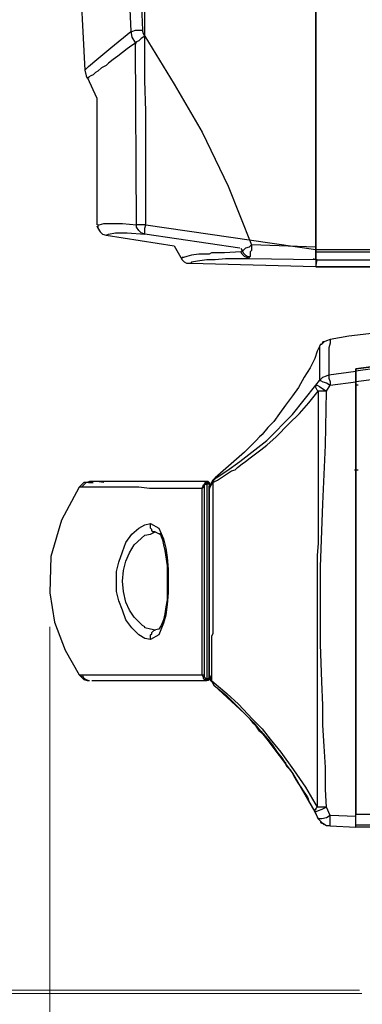
# Model space of a CAD drawing. Units: inches. Extents: x 7 to 343, y -205 to -5.
# Drawn here: x 119 to 129, y -138 to -108 of the extents above; entities that cross this region are included whole.
import ezdxf

# ---------------------------------------------------------------- set-up
doc = ezdxf.new("R2010")
doc.units = ezdxf.units.IN
doc.header["$MEASUREMENT"] = 0
doc.layers.add('Ebene 2', color=7, linetype='Continuous')

msp = doc.modelspace()

# ---------------------------------------------------------------- linework, layer by layer
at = {"layer": 'Ebene 2', "color": 178, "lineweight": 25, "true_color": 0x000001}
for points in [[(128.005, -115.282), (128.005, -77.323)], [(123.419, -77.429), (123.137, -80.957), (122.996, -84.379), (122.925, -87.907), (122.855, -91.258), (122.784, -94.962), (122.749, -96.656), (122.714, -98.384), (122.678, -100.324), (122.678, -101.877), (122.643, -103.57), (122.643, -105.299), (122.714, -106.992), (122.784, -108.685)], [(128.005, -77.429), (128.005, -115.212)], [(122.537, -89.212), (122.502, -90.341), (122.467, -91.681), (122.467, -93.093), (122.432, -94.574), (122.396, -95.985), (122.396, -97.291), (122.361, -98.49), (122.326, -99.619), (122.326, -100.642), (122.29, -101.841), (122.29, -105.369), (122.432, -108.721)], [(120.879, -101.559), (120.844, -102.935), (120.879, -106.604), (121.056, -109.885)], [(128.005, -103.852), (128.005, -115.353)], [(128.005, -105.616), (128.005, -115.282)], [(122.89, -114.541), (122.89, -113.977), (122.89, -113.201), (122.89, -112.248), (122.89, -111.119), (122.855, -110.202), (122.855, -108.579), (122.855, -107.027)], [(121.056, -109.885), (121.162, -109.779), (121.408, -109.567), (121.832, -109.214), (122.432, -108.721)], [(122.432, -108.721), (122.467, -108.721), (122.573, -108.685), (122.678, -108.685), (122.784, -108.685)], [(122.432, -108.721), (122.467, -108.897), (122.573, -109.073)], [(122.855, -108.862), (122.82, -108.791), (122.784, -108.685)], [(122.573, -109.073), (122.467, -109.144), (122.326, -109.25), (122.185, -109.356), (122.043, -109.461), (121.902, -109.567), (121.761, -109.673), (121.691, -109.744), (121.55, -109.814), (121.444, -109.92), (121.373, -109.955), (121.303, -110.026), (121.232, -110.061), (121.162, -110.096), (121.162, -110.132), (121.126, -110.132)], [(122.855, -108.862), (122.749, -108.932), (122.678, -109.003), (122.608, -109.038), (122.573, -109.073)], [(122.573, -109.073), (122.573, -109.109)], [(122.855, -108.862), (123.737, -110.308), (124.583, -111.754), (125.36, -113.377), (126.065, -115.141)], [(122.608, -114.541), (122.573, -109.109)], [(121.056, -109.885), (121.091, -110.061), (121.126, -110.132)], [(121.126, -110.096), (121.408, -110.731)], [(121.408, -110.731), (121.408, -114.541)], [(121.408, -114.577), (121.444, -114.647), (121.514, -114.753), (121.585, -114.824), (121.691, -114.859)], [(121.444, -114.541), (121.479, -114.541), (121.62, -114.506), (121.867, -114.506), (122.185, -114.506), (122.608, -114.541)], [(121.444, -114.541), (121.444, -114.541)], [(121.444, -114.541), (121.444, -114.647), (121.514, -114.753), (121.585, -114.824), (121.691, -114.859)], [(122.714, -114.541), (122.643, -114.541), (122.608, -114.541)], [(122.855, -114.824), (122.749, -114.788), (122.678, -114.718), (122.608, -114.612), (122.608, -114.541)], [(122.89, -114.541), (122.784, -114.541), (122.714, -114.541)], [(122.855, -114.824), (122.855, -114.788), (122.855, -114.718), (122.855, -114.647), (122.89, -114.541)], [(122.89, -114.541), (128.005, -115.282)], [(121.691, -114.859), (121.761, -114.824), (121.973, -114.788), (122.326, -114.788), (122.855, -114.824)], [(121.691, -114.859), (123.737, -115.176)], [(121.691, -114.859), (123.737, -115.176)], [(121.691, -114.859), (121.691, -114.859)], [(125.712, -115.247), (122.855, -114.824)], [(123.737, -115.176), (123.984, -115.6)], [(125.748, -115.247), (125.783, -115.318)], [(126.065, -115.141), (125.995, -115.212), (125.889, -115.247), (125.818, -115.318), (125.783, -115.318)], [(126.065, -115.141), (126.065, -115.247), (126.065, -115.318), (126.03, -115.353), (126.03, -115.459), (126.03, -115.494)], [(128.005, -115.212), (126.065, -115.141)], [(128.005, -115.6), (128.005, -115.6), (128.005, -115.564), (128.005, -115.494), (128.005, -115.423), (128.005, -115.353), (128.005, -115.282)], [(128.005, -115.282), (170.409, -115.282)], [(123.984, -115.529), (123.984, -115.529), (123.948, -115.564)], [(124.231, -115.706), (124.125, -115.706), (124.054, -115.67), (124.019, -115.635), (123.984, -115.6), (123.984, -115.564), (123.948, -115.564)], [(125.748, -115.353), (125.254, -115.388), (124.866, -115.388), (124.795, -115.423), (124.725, -115.423), (124.654, -115.423), (124.583, -115.423), (124.513, -115.423), (124.478, -115.423), (124.266, -115.459), (124.125, -115.494), (124.019, -115.529), (123.984, -115.529)], [(125.995, -115.564), (125.642, -115.564), (125.289, -115.564), (124.972, -115.6), (124.725, -115.6), (124.442, -115.635), (124.266, -115.67), (124.231, -115.706)], [(125.748, -115.353), (125.748, -115.353), (125.783, -115.318)], [(125.995, -115.564), (125.924, -115.529), (125.853, -115.494), (125.783, -115.423), (125.748, -115.353)], [(125.783, -115.318), (125.818, -115.388), (125.889, -115.459), (125.959, -115.494), (126.03, -115.494)], [(125.995, -115.564), (125.995, -115.529), (126.03, -115.494)], [(128.005, -115.6), (125.995, -115.564)], [(128.005, -115.6), (127.935, -115.564)], [(128.005, -115.353), (128.005, -115.388), (128.005, -115.423), (128.005, -115.459), (128.005, -115.494), (128.005, -115.529), (128.005, -115.564), (128.005, -115.6)], [(128.005, -115.353), (170.409, -115.353)], [(128.005, -115.811), (124.231, -115.706)], [(128.005, -115.6), (128.005, -115.6)], [(128.005, -115.811), (128.041, -115.6)], [(128.041, -115.6), (128.041, -115.6), (128.005, -115.6)], [(128.005, -115.6), (170.409, -115.6)], [(128.005, -115.6), (128.005, -115.811)], [(128.005, -115.6), (128.005, -115.6)], [(142.011, -115.811), (128.005, -115.811)], [(128.005, -115.811), (142.011, -115.811)], [(128.005, -115.811), (142.011, -115.811)], [(142.011, -115.811), (128.005, -115.811)], [(128.005, -115.811), (128.005, -115.811)], [(128.041, -115.6), (170.409, -115.6)], [(133.156, -117.328), (132.556, -117.399), (131.957, -117.469), (131.357, -117.54), (130.792, -117.646), (130.193, -117.716), (129.593, -117.822), (128.993, -117.893), (128.429, -117.999)], [(129.205, -118.881), (134.179, -118.246), (139.153, -117.752), (144.163, -117.469), (149.207, -117.364)], [(169.21, -118.881), (165.964, -118.422), (162.719, -118.069), (159.473, -117.787), (156.192, -117.54), (152.911, -117.399), (149.631, -117.364), (146.35, -117.399), (143.034, -117.505), (139.577, -117.716), (136.119, -118.034), (132.662, -118.422), (129.205, -118.881)], [(149.207, -117.434), (145.08, -117.505), (144.586, -117.54), (144.127, -117.54), (143.669, -117.575), (143.21, -117.575), (142.752, -117.611), (141.87, -117.646), (140.847, -117.716), (138.377, -117.893), (135.978, -118.104), (133.65, -118.351), (131.427, -118.634), (129.205, -118.951)], [(149.207, -117.752), (144.198, -117.858), (139.188, -118.175), (134.179, -118.634), (129.205, -119.269)], [(128.111, -118.21), (128.041, -118.351), (127.97, -118.563), (127.829, -118.845), (127.653, -119.128), (127.476, -119.445), (127.3, -119.692), (127.088, -119.974), (126.912, -120.221), (126.735, -120.468), (126.559, -120.644), (126.383, -120.856)], [(128.147, -118.14), (128.111, -118.21)], [(128.111, -118.21), (128.111, -118.21)], [(128.111, -118.21), (128.111, -118.387), (128.111, -118.704), (128.111, -119.233)], [(128.147, -118.14), (128.182, -118.14)], [(128.429, -117.999), (128.323, -118.034), (128.252, -118.069), (128.182, -118.14)], [(128.252, -118.069), (128.217, -118.069), (128.182, -118.14)], [(128.182, -118.14), (128.182, -118.14)], [(128.182, -118.14), (128.182, -118.14)], [(128.429, -117.999), (128.429, -118.034), (128.429, -118.104), (128.393, -118.246), (128.393, -118.457), (128.393, -118.704), (128.393, -119.057)], [(128.111, -119.233), (128.182, -119.163), (128.217, -119.128), (128.323, -119.092), (128.393, -119.057)], [(128.393, -119.057), (129.205, -118.951)], [(128.393, -119.057), (128.393, -119.057), (128.393, -119.092), (128.393, -119.128), (128.393, -119.163)], [(129.205, -118.951), (129.205, -118.881)], [(129.205, -118.881), (129.205, -118.951)], [(129.205, -119.269), (129.205, -119.128), (129.205, -119.022), (129.205, -118.951)], [(129.205, -118.951), (129.205, -118.986), (129.205, -119.057), (129.205, -119.163), (129.205, -119.269)], [(125.007, -122.161), (125.324, -121.95), (125.712, -121.668), (126.524, -121.033), (127.3, -120.256), (128.005, -119.374)], [(128.005, -119.374), (128.111, -119.233)], [(128.005, -119.445), (128.005, -119.445), (128.005, -119.41), (128.005, -119.374)], [(128.005, -119.374), (128.041, -119.374), (128.111, -119.41), (128.217, -119.48), (128.323, -119.551)], [(128.076, -119.551), (128.041, -119.516), (128.005, -119.445)], [(128.111, -119.233), (128.147, -119.233), (128.217, -119.269), (128.323, -119.304), (128.429, -119.374)], [(128.323, -119.551), (128.429, -119.374)], [(128.393, -119.163), (128.429, -119.269), (128.429, -119.374)], [(128.429, -119.374), (129.205, -119.269)], [(129.205, -132.357), (129.205, -129.676), (129.205, -127.1), (129.205, -124.525), (129.205, -121.879), (129.205, -119.269)], [(129.205, -119.269), (129.205, -121.138), (129.205, -123.008), (129.205, -124.878), (129.205, -126.748), (129.205, -129.534), (129.205, -132.286)], [(129.205, -119.374), (129.205, -119.304)], [(129.205, -119.304), (129.205, -119.304)], [(129.275, -119.374), (129.205, -119.374)], [(124.901, -122.303), (125.042, -122.232), (125.254, -122.091), (125.465, -121.95), (125.571, -121.914), (125.642, -121.844), (125.783, -121.738), (125.889, -121.668), (126.03, -121.562), (126.347, -121.315), (126.524, -121.174), (126.806, -120.927), (127.194, -120.539), (127.512, -120.221), (127.794, -119.904), (128.076, -119.551)], [(128.076, -119.551), (128.076, -121.174), (128.076, -122.761), (128.076, -123.114), (128.076, -123.431), (128.076, -123.784), (128.076, -124.137), (128.041, -124.49), (128.041, -124.807), (128.041, -125.266), (128.041, -125.654), (128.041, -126.007), (128.041, -126.606), (128.041, -127.171), (128.041, -127.7), (128.041, -128.229), (128.041, -128.723), (128.041, -129.182), (128.041, -129.499), (128.041, -129.817), (128.041, -130.099), (128.041, -130.24), (128.041, -130.346), (128.041, -130.593), (128.041, -130.981), (128.041, -131.475), (128.041, -132.074)], [(128.323, -119.551), (128.182, -119.551), (128.076, -119.551)], [(128.323, -132.074), (128.288, -131.545), (128.288, -130.875), (128.252, -130.24), (128.217, -129.605), (128.217, -129.005), (128.182, -128.3), (128.147, -127.171), (128.147, -125.971), (128.147, -124.843), (128.217, -122.938), (128.288, -121.174), (128.323, -119.551)], [(126.383, -120.856), (126.312, -120.927), (126.206, -121.033), (126.065, -121.174), (125.853, -121.385)], [(126.383, -120.856), (126.347, -120.891)], [(125.853, -121.385), (124.972, -122.161)], [(125.853, -121.385), (124.972, -122.161)], [(129.17, -121.914), (129.275, -121.914)], [(121.197, -122.267), (121.126, -122.303), (121.02, -122.303), (120.95, -122.373), (120.879, -122.444)], [(121.162, -122.303), (121.091, -122.303), (121.02, -122.373), (120.985, -122.408), (120.95, -122.444)], [(121.162, -122.267), (121.162, -122.267)], [(121.162, -122.267), (121.162, -122.303), (121.303, -122.303)], [(124.725, -122.267), (124.195, -122.267), (123.702, -122.267), (123.243, -122.267), (122.855, -122.267), (122.502, -122.267), (122.185, -122.267), (121.938, -122.267), (121.514, -122.267), (121.303, -122.267), (121.197, -122.267)], [(121.62, -122.303), (121.408, -122.267), (121.303, -122.267)], [(124.583, -122.479), (124.619, -122.373)], [(124.619, -122.373), (124.654, -122.338)], [(124.654, -122.338), (124.725, -122.267)], [(124.795, -122.338), (124.76, -122.303), (124.76, -122.267), (124.689, -122.267), (124.654, -122.303)], [(124.654, -122.338), (124.689, -122.303), (124.725, -122.303), (124.76, -122.338), (124.795, -122.338), (124.795, -122.373), (124.795, -122.408)], [(124.689, -122.338), (124.689, -122.338), (124.689, -122.303), (124.654, -122.338)], [(124.654, -122.444), (124.654, -122.373), (124.725, -122.338)], [(124.725, -122.338), (124.725, -122.338), (124.689, -122.338)], [(124.725, -122.267), (124.76, -122.267), (124.795, -122.303), (124.795, -122.338), (124.795, -122.373)], [(124.725, -122.338), (124.76, -122.338), (124.795, -122.338), (124.795, -122.373), (124.795, -122.408)], [(124.725, -122.338), (124.725, -122.902), (124.725, -123.608), (124.725, -124.419), (124.725, -125.266), (124.725, -126.113), (124.725, -126.924), (124.725, -127.629), (124.725, -128.229)], [(124.972, -122.161), (124.901, -122.232), (124.866, -122.303), (124.83, -122.373), (124.795, -122.479)], [(124.795, -122.514), (124.83, -122.408), (124.901, -122.303)], [(124.795, -122.338), (124.795, -122.303)], [(124.795, -122.514), (124.83, -122.408), (124.83, -122.373)], [(124.795, -128.123), (124.795, -127.594), (124.795, -126.924), (124.795, -126.148), (124.795, -125.301), (124.795, -124.419), (124.795, -123.643), (124.795, -122.973), (124.795, -122.408)], [(124.83, -122.373), (124.866, -122.303), (124.936, -122.232), (125.007, -122.161)], [(124.901, -122.303), (124.901, -122.514), (124.901, -122.691), (124.901, -122.832), (124.901, -123.043), (124.901, -123.361), (124.901, -123.608), (124.901, -124.031), (124.901, -124.454), (124.901, -124.843), (124.901, -125.301), (124.901, -125.478), (124.901, -125.654), (124.901, -125.795), (124.901, -125.971), (124.901, -126.148), (124.901, -126.677), (124.901, -126.783), (124.901, -126.853), (124.866, -126.924), (124.866, -126.959), (124.866, -127.206), (124.866, -127.418), (124.866, -127.559), (124.866, -127.665), (124.866, -128.018), (124.866, -128.264)], [(124.901, -122.303), (124.936, -122.232)], [(124.936, -122.232), (125.007, -122.161)], [(124.972, -122.161), (125.007, -122.161)], [(120.879, -122.444), (120.35, -123.431), (120.033, -124.525), (119.997, -125.619), (120.138, -126.501), (120.456, -127.347), (120.879, -128.088)], [(124.583, -122.479), (124.16, -122.479), (123.772, -122.479), (123.384, -122.479), (122.996, -122.479), (122.678, -122.444), (122.502, -122.444), (122.326, -122.444), (122.149, -122.444), (121.973, -122.444), (121.797, -122.444), (121.655, -122.444), (121.232, -122.444), (120.985, -122.444), (120.879, -122.444)], [(124.654, -122.444), (124.619, -122.444), (124.583, -122.479)], [(124.583, -128.088), (124.583, -127.524), (124.583, -126.818), (124.583, -126.077), (124.583, -125.266), (124.583, -124.49), (124.583, -123.714), (124.583, -123.043), (124.583, -122.479)], [(124.654, -128.088), (124.654, -127.912), (124.654, -127.735), (124.654, -127.488), (124.654, -127.277), (124.654, -126.924), (124.654, -126.642), (124.654, -126.324), (124.654, -126.148), (124.654, -126.007), (124.654, -125.83), (124.654, -125.619), (124.654, -125.372), (124.654, -125.089), (124.654, -124.737), (124.654, -124.313), (124.654, -124.137), (124.654, -123.961), (124.654, -123.784), (124.654, -123.608), (124.654, -123.431), (124.654, -123.255), (124.654, -122.832), (124.654, -122.444)], [(124.795, -122.514), (124.795, -123.043), (124.795, -123.749), (124.795, -124.49), (124.795, -125.301), (124.795, -126.077), (124.795, -126.853), (124.795, -127.559), (124.795, -128.088)], [(123.031, -127.03), (122.855, -126.994), (122.678, -126.889), (122.467, -126.677), (122.29, -126.43), (122.185, -126.148), (122.079, -125.866), (122.008, -125.583), (122.008, -125.266), (122.008, -124.984), (122.079, -124.701), (122.185, -124.384), (122.29, -124.102), (122.467, -123.855), (122.678, -123.678), (122.855, -123.573), (123.031, -123.537)], [(123.172, -123.784), (123.137, -123.784), (123.102, -123.784), (123.067, -123.749), (123.067, -123.714), (123.031, -123.678), (123.031, -123.608), (123.031, -123.573), (123.031, -123.537)], [(123.031, -123.537), (123.278, -123.678), (123.419, -123.996), (123.49, -124.278), (123.525, -124.56), (123.56, -124.913), (123.56, -125.266), (123.56, -125.619), (123.525, -125.971), (123.49, -126.289), (123.419, -126.536), (123.278, -126.889), (123.031, -127.03)], [(123.031, -126.712), (122.855, -126.677), (122.855, -126.642), (122.784, -126.606), (122.714, -126.536), (122.537, -126.359), (122.396, -126.148), (122.29, -125.901), (122.22, -125.583), (122.185, -125.266), (122.22, -124.948), (122.29, -124.666), (122.396, -124.419), (122.537, -124.172), (122.855, -123.89), (123.031, -123.855)], [(123.031, -123.855), (123.172, -123.784)], [(123.313, -123.819), (123.349, -123.925), (123.384, -124.031), (123.419, -124.172), (123.455, -124.349), (123.525, -124.807), (123.525, -125.336), (123.525, -125.83), (123.49, -126.042), (123.455, -126.254), (123.419, -126.43), (123.349, -126.606), (123.278, -126.712), (123.137, -126.748)], [(123.172, -123.784), (123.313, -123.855)], [(123.172, -126.748), (123.031, -126.712)], [(123.031, -127.03), (123.031, -126.959), (123.031, -126.924), (123.031, -126.889), (123.067, -126.853), (123.067, -126.818), (123.102, -126.783), (123.137, -126.748), (123.172, -126.748)], [(120.879, -128.088), (120.95, -128.159), (121.02, -128.229), (121.126, -128.264), (121.197, -128.264)], [(120.879, -128.088), (120.915, -128.088), (120.985, -128.088), (121.126, -128.088), (121.162, -128.088), (121.232, -128.088), (121.303, -128.088), (121.373, -128.088), (121.444, -128.088), (121.55, -128.088), (121.655, -128.088), (122.114, -128.088), (122.714, -128.088), (123.313, -128.088), (123.948, -128.088), (124.583, -128.088)], [(120.95, -128.123), (120.985, -128.123), (121.02, -128.194), (121.091, -128.229), (121.162, -128.264)], [(121.162, -128.264), (121.162, -128.264)], [(121.267, -128.264), (121.267, -128.264), (121.338, -128.264), (121.444, -128.264), (121.585, -128.264), (121.726, -128.264), (121.938, -128.264), (122.608, -128.264), (123.56, -128.264), (124.725, -128.264)], [(121.55, -128.264), (121.62, -128.264)], [(124.619, -128.194), (124.619, -128.159), (124.583, -128.088)], [(124.583, -128.088), (124.583, -128.088), (124.619, -128.088), (124.654, -128.088)], [(124.654, -128.229), (124.619, -128.194)], [(124.725, -128.229), (124.654, -128.159), (124.654, -128.088)], [(124.795, -128.123), (124.795, -128.159), (124.795, -128.194), (124.76, -128.229), (124.725, -128.229), (124.689, -128.229), (124.654, -128.229)], [(124.654, -128.229), (124.689, -128.229)], [(124.725, -128.264), (124.654, -128.229)], [(124.689, -128.229), (124.689, -128.229), (124.725, -128.229)], [(124.725, -128.229), (124.76, -128.229), (124.76, -128.194), (124.795, -128.194), (124.795, -128.159), (124.795, -128.123)], [(124.795, -128.159), (124.795, -128.229), (124.76, -128.264), (124.725, -128.264)], [(124.795, -128.088), (124.83, -128.159), (124.83, -128.264), (124.901, -128.335), (124.936, -128.406)], [(124.83, -128.229), (124.83, -128.159), (124.795, -128.088)], [(124.795, -128.088), (124.83, -128.194), (124.866, -128.264)], [(124.936, -128.406), (124.901, -128.335), (124.83, -128.264), (124.83, -128.229)], [(124.901, -128.335), (124.866, -128.264)], [(124.866, -128.264), (125.077, -128.441), (125.324, -128.653), (125.677, -128.97), (126.1, -129.429), (126.383, -129.711), (126.63, -130.028), (126.947, -130.416), (127.335, -130.946), (127.688, -131.475), (128.041, -132.074)], [(124.936, -128.406), (124.901, -128.335)], [(124.936, -128.406), (124.936, -128.406)], [(125.853, -129.252), (124.936, -128.406)], [(124.936, -128.406), (125.324, -128.723), (125.712, -129.111), (126.136, -129.534), (126.524, -130.028), (127.3, -131.051), (127.97, -132.216)], [(126.136, -129.57), (126.03, -129.429), (125.853, -129.252)], [(126.383, -129.852), (126.312, -129.781), (126.206, -129.64), (126.136, -129.57)], [(126.136, -129.57), (126.347, -129.781), (126.559, -130.028), (126.7, -130.205), (126.841, -130.416), (126.982, -130.593), (127.053, -130.699), (127.088, -130.734), (127.088, -130.769), (127.123, -130.84), (127.159, -130.875), (127.229, -130.946), (127.3, -131.051), (127.335, -131.122), (127.406, -131.263), (127.476, -131.369), (127.547, -131.475), (127.617, -131.581), (127.688, -131.686), (127.758, -131.792), (127.794, -131.898)], [(126.347, -129.781), (126.383, -129.852)], [(126.347, -129.781), (126.383, -129.852)], [(128.076, -132.427), (128.005, -132.251), (127.864, -132.004), (127.794, -131.898)], [(128.041, -132.074), (128.005, -132.11), (128.005, -132.145), (127.97, -132.145)], [(128.323, -132.074), (128.182, -132.145), (128.076, -132.18), (128.005, -132.216), (127.97, -132.216)], [(127.97, -132.145), (127.97, -132.18), (127.97, -132.216)], [(128.323, -132.074), (128.182, -132.074), (128.041, -132.074)], [(128.429, -132.321), (128.323, -132.074)], [(127.97, -132.216), (128.076, -132.427)], [(128.429, -132.321), (128.323, -132.392), (128.182, -132.427), (128.111, -132.427), (128.076, -132.427)], [(128.076, -132.427), (128.076, -132.427)], [(128.076, -132.427), (128.076, -132.427)], [(128.429, -132.639), (128.323, -132.639), (128.217, -132.568), (128.147, -132.498), (128.076, -132.427)], [(128.429, -132.568), (128.429, -132.463), (128.429, -132.321)], [(129.205, -132.357), (128.429, -132.321)], [(129.205, -132.357), (129.205, -132.357), (129.205, -132.286)], [(129.205, -132.321), (129.205, -132.286)], [(129.205, -132.286), (149.207, -132.286)], [(129.205, -132.674), (129.205, -132.639), (129.205, -132.604), (129.205, -132.498), (129.205, -132.357)], [(128.147, -132.498), (128.147, -132.533)], [(128.147, -132.533), (128.182, -132.533)], [(128.252, -132.604), (128.217, -132.568), (128.182, -132.568), (128.182, -132.533)], [(128.393, -132.639), (128.358, -132.639), (128.323, -132.639), (128.288, -132.604)], [(128.393, -132.639), (128.393, -132.639)], [(128.429, -132.639), (128.429, -132.639), (128.429, -132.568)], [(128.429, -132.639), (128.429, -132.639)], [(128.429, -132.639), (129.205, -132.674)], [(129.205, -132.604), (149.207, -132.604)], [(129.205, -132.674), (129.205, -132.674)], [(169.21, -132.674), (129.205, -132.674)]]:
    msp.add_lwpolyline(points, dxfattribs=at)
at = {"layer": 'Ebene 2', "color": 9, "lineweight": 18, "true_color": 0xc0bfbf}
msp.add_lwpolyline([(119.997, -125.619), (119.997, -125.619)], dxfattribs=at)
at = {"layer": 'Ebene 2', "color": 8, "lineweight": 18, "true_color": 0x808080}
for points in [[(119.997, -126.642), (119.997, -148.69)], [(129.381, -137.684), (91.422, -137.684)], [(129.311, -137.578), (103.417, -137.578)]]:
    msp.add_lwpolyline(points, dxfattribs=at)

doc.saveas('drawing.dxf')
